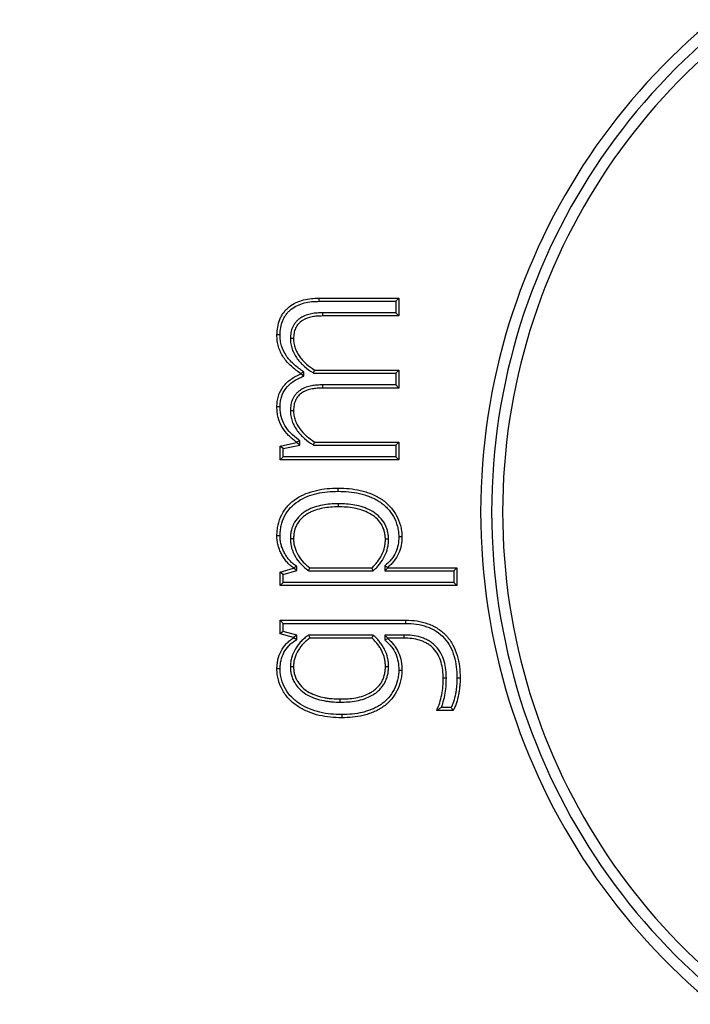
# Model space of a CAD drawing. Extents: x -239 to 414, y -91 to 242.
# Drawn here: x 51 to 51, y 54 to 55 of the extents above; entities that cross this region are included whole.
import ezdxf

# ---------------------------------------------------------------- set-up
doc = ezdxf.new("R2010")
doc.units = 0
doc.header["$LTSCALE"] = 10
doc.header["$MEASUREMENT"] = 0
doc.header["$PDMODE"] = 98
doc.layers.get('DEFPOINTS').update_dxf_attribs({"linetype": 'CONTINUOUS'})
doc.layers.add('DIM', color=1, linetype='CONTINUOUS')
doc.layers.add('PRV', color=63, linetype='CONTINUOUS')
doc.styles.get("Standard").update_dxf_attribs({"font": 'SIMPLEX.shx', "width": 0.85})
doc.dimstyles.get("Standard").update_dxf_attribs({"dimscale": 16, "dimtxt": 0.09375, "dimasz": 0.09375, "dimexe": 0.0625, "dimexo": 0.0625, "dimgap": 0.0625, "dimtad": 0, "dimtih": 1, "dimtoh": 1, "dimdec": 4, "dimzin": 4, "dimdsep": 46, "dimtxsty": 'STANDARD', "dimcen": 0.0625, "dimadec": 0, "dimazin": 0, "dimtfac": 1, "dimtdec": 4, "dimtofl": 0, "dimtmove": 0, "dimatfit": 3, "dimfxl": 1, "dimtolj": 1, "dimtzin": 0, "dimarcsym": 0})

# ---------------------------------------------------------------- blocks, each defined once
blk = doc.blocks.new('*D82')
at = {"layer": 'DEFPOINTS', "color": 0, "transparency": 16777216}
for p in [(6.25, 78.07382), (6.25, 51.5), (57.25, 51.5)]:
    blk.add_point(p, dxfattribs=at)
at = {"layer": 'DIM', "color": 0, "lineweight": -2, "transparency": 16777216}
for p, q in [((6.25, 52.25), (6.25, 78.82382)), ((57.25, 52.25), (57.25, 78.82382)), ((8.40625, 78.07382), (23.93671, 78.07382)), ((55.09375, 78.07382), (39.56329, 78.07382))]:
    blk.add_line(p, q, dxfattribs=at)
at = {"layer": 'DIM', "color": 0, "transparency": 16777216}
for points in [[(8.40625, 78.43319), (8.40625, 77.71444), (6.25, 78.07382)], [(55.09375, 78.43319), (55.09375, 77.71444), (57.25, 78.07382)]]:
    blk.add_solid(points, dxfattribs=at)
at = {"layer": 'DIM', "color": 0, "transparency": 16777216, "insert": (31.75, 78.07382), "char_height": 2.16, "attachment_point": 5}
blk.add_mtext('\\A1;(51") O.D.', dxfattribs=at)

msp = doc.modelspace()

# ---------------------------------------------------------------- linework, layer by layer
at = {"layer": 'PRV'}
for p, q in [((51.01672, 54.69174), (51.08803, 54.69174)), ((51.08521, 54.68892), (51.08803, 54.69174)), ((51.08803, 54.69174), (51.08803, 54.67576)), ((51.01675, 54.68892), (51.08521, 54.68892)), ((51.08521, 54.68892), (51.08521, 54.67859)), ((51.08521, 54.67859), (51.01951, 54.67859)), ((51.08803, 54.67576), (51.01954, 54.67576)), ((51.08521, 54.67859), (51.08803, 54.67576)), ((50.99081, 54.65575), (50.99363, 54.65574)), ((51.00287, 54.62566), (51.00004, 54.62418)), ((51.00004, 54.62378), (51.00004, 54.62418)), ((51.00287, 54.62194), (51.00004, 54.62378)), ((51.00287, 54.62194), (51.00287, 54.62566)), ((51.0115, 54.62448), (51.01237, 54.6273)), ((51.0115, 54.62448), (51.08521, 54.62448)), ((51.01237, 54.6273), (51.08803, 54.6273)), ((51.08521, 54.62448), (51.08803, 54.6273)), ((51.08521, 54.62448), (51.08521, 54.61402)), ((51.08803, 54.6273), (51.08803, 54.61119)), ((51.08521, 54.61402), (51.01951, 54.61402)), ((51.08521, 54.61402), (51.08803, 54.61119)), ((51.08803, 54.61119), (51.01954, 54.61119)), ((50.98154, 54.59428), (50.97872, 54.59429)), ((50.99081, 54.59118), (50.99363, 54.59117)), ((50.98154, 54.55921), (50.99632, 54.56233)), ((50.98154, 54.54676), (50.98154, 54.55921)), ((50.98437, 54.55692), (50.98154, 54.55921)), ((50.98437, 54.55692), (50.99915, 54.56005)), ((50.99632, 54.56233), (50.99632, 54.56263)), ((50.99915, 54.56005), (50.99632, 54.56233)), ((50.99915, 54.56005), (50.99915, 54.56401)), ((51.0115, 54.56001), (51.01237, 54.56283)), ((51.0115, 54.56001), (51.08521, 54.56001)), ((51.01237, 54.56283), (51.08803, 54.56283)), ((51.08521, 54.56001), (51.08803, 54.56283)), ((51.08521, 54.56001), (51.08521, 54.54958)), ((51.08803, 54.56283), (51.08803, 54.54676)), ((50.98437, 54.54958), (50.98437, 54.55692)), ((50.98437, 54.54958), (50.98154, 54.54676)), ((51.08803, 54.54676), (50.98154, 54.54676)), ((51.08521, 54.54958), (50.98437, 54.54958)), ((51.08521, 54.54958), (51.08803, 54.54676)), ((50.99081, 54.47622), (50.99363, 54.47624)), ((51.07887, 54.47575), (51.07604, 54.47571)), ((50.98154, 54.44621), (50.99363, 54.44967)), ((50.98154, 54.43409), (50.98154, 54.44621)), ((50.98437, 54.44409), (50.98154, 54.44621)), ((50.98437, 54.44409), (50.99646, 54.44754)), ((50.99363, 54.44967), (50.99363, 54.44997)), ((50.99646, 54.44754), (50.99363, 54.44967)), ((50.99646, 54.44754), (50.99646, 54.45146)), ((51.00726, 54.44734), (51.06504, 54.44734)), ((51.00822, 54.45017), (51.06392, 54.45017)), ((51.06504, 54.44734), (51.06392, 54.45017)), ((51.07534, 54.45177), (51.07534, 54.44734)), ((51.07534, 54.45177), (51.07817, 54.4505)), ((51.07534, 54.44734), (51.07817, 54.45017)), ((51.07534, 54.44734), (51.13732, 54.44734)), ((51.07817, 54.4505), (51.07817, 54.45017)), ((51.07817, 54.45017), (51.14015, 54.45017)), ((51.13732, 54.44734), (51.14015, 54.45017)), ((51.13732, 54.44734), (51.13732, 54.43691)), ((51.14015, 54.45017), (51.14015, 54.43409)), ((50.98437, 54.43691), (50.98154, 54.43409)), ((50.98437, 54.43691), (50.98437, 54.44409)), ((51.13732, 54.43691), (50.98437, 54.43691)), ((51.13732, 54.43691), (51.14015, 54.43409)), ((51.14015, 54.43409), (50.98154, 54.43409)), ((50.98154, 54.4031), (51.09431, 54.4031)), ((50.98154, 54.39098), (50.98154, 54.4031)), ((50.98437, 54.40028), (50.98154, 54.4031)), ((50.98437, 54.39313), (50.98154, 54.39098)), ((50.98437, 54.39313), (50.98437, 54.40028)), ((50.98437, 54.40028), (51.09428, 54.40028)), ((50.99646, 54.38981), (50.98437, 54.39313)), ((50.99363, 54.38766), (50.98154, 54.39098)), ((50.99646, 54.38981), (50.99363, 54.38766)), ((50.99363, 54.38722), (50.99363, 54.38766)), ((50.99646, 54.38563), (50.99646, 54.38981)), ((51.06503, 54.38985), (51.00729, 54.38985)), ((51.06392, 54.38702), (51.00822, 54.38702)), ((51.06503, 54.38985), (51.06392, 54.38702)), ((51.07534, 54.38985), (51.07534, 54.38543)), ((51.07534, 54.38985), (51.07817, 54.38702)), ((51.09244, 54.38985), (51.07534, 54.38985)), ((51.07534, 54.38543), (51.07817, 54.38669)), ((51.07817, 54.38702), (51.07817, 54.38669)), ((51.09242, 54.38702), (51.07817, 54.38702)), ((50.99081, 54.36169), (50.99363, 54.36168)), ((51.07887, 54.36145), (51.07604, 54.36148)), ((51.13065, 54.35124), (51.12782, 54.35122)), ((51.13669, 54.32216), (51.12201, 54.32216)), ((51.13498, 54.32498), (51.1262, 54.32498))]:
    msp.add_line(p, q, dxfattribs=at)
at = {"layer": 'PRV', "flags": 128}
for points in [[(51.01675, 54.68892), (51.01674, 54.68977), (51.01673, 54.69061), (51.01672, 54.69174)], [(51.01951, 54.67859), (51.01952, 54.67774), (51.01953, 54.67689), (51.01954, 54.67576)], [(50.98155, 54.65874), (50.9807, 54.65875), (50.97985, 54.65875), (50.97872, 54.65876)], [(51.01951, 54.61402), (51.01952, 54.61317), (51.01953, 54.61232), (51.01954, 54.61119)], [(50.99915, 54.56401), (50.99774, 54.56332), (50.99632, 54.56263)], [(51.03356, 54.51866), (51.03356, 54.5195), (51.03356, 54.52035), (51.03356, 54.52148)], [(51.03376, 54.5075), (51.03376, 54.50665), (51.03376, 54.5058), (51.03376, 54.50467)], [(50.98154, 54.47871), (50.9807, 54.47871), (50.97985, 54.47872), (50.97872, 54.47873)], [(51.088, 54.47808), (51.08885, 54.47808), (51.08969, 54.47809), (51.09082, 54.4781)], [(50.99646, 54.45146), (50.99504, 54.45071), (50.99363, 54.44997)], [(51.00726, 54.44734), (51.00774, 54.44876), (51.00822, 54.45017)], [(51.09428, 54.40028), (51.09429, 54.40113), (51.0943, 54.40197), (51.09431, 54.4031)], [(50.99646, 54.38563), (50.99504, 54.38643), (50.99363, 54.38722)], [(51.00729, 54.38985), (51.00775, 54.38844), (51.00822, 54.38702)], [(51.09244, 54.38985), (51.09243, 54.389), (51.09242, 54.38815), (51.09242, 54.38702)], [(50.98154, 54.35962), (50.9807, 54.35962), (50.97985, 54.35962), (50.97872, 54.35962)], [(51.088, 54.35837), (51.08885, 54.35837), (51.08969, 54.35836), (51.09082, 54.35836)], [(51.14015, 54.35159), (51.14099, 54.3516), (51.14184, 54.35161), (51.14297, 54.35162)], [(51.03544, 54.3297), (51.03544, 54.33054), (51.03545, 54.33139), (51.03545, 54.33252)], [(51.03692, 54.31853), (51.03691, 54.31769), (51.03691, 54.31684), (51.03691, 54.31571)]]:
    msp.add_lwpolyline(points, dxfattribs=at)
at = {"layer": 'PRV'}
for radius, start, end in [(0.57087, 112.02431, 247.97569), (0.56102, 111.01907, 248.98093), (0.55118, 112.02431, 247.97569)]:
    msp.add_arc((51.73228, 54.5001), radius, start, end, dxfattribs=at)
for points, knots in [([(50.97872, 54.65876), (50.97884, 54.66114), (50.97897, 54.66351), (50.9798, 54.6682), (50.98039, 54.67053), (50.98174, 54.67383), (50.98228, 54.67489), (50.98346, 54.67696), (50.9841, 54.67796), (50.98553, 54.67986), (50.98631, 54.68077), (50.98797, 54.68247), (50.98887, 54.68325), (50.9917, 54.68543), (50.99374, 54.68668), (50.99802, 54.68876), (51.00027, 54.68957), (51.00487, 54.69078), (51.00722, 54.69118), (51.01196, 54.69164), (51.01434, 54.69169), (51.01672, 54.69174)], [0, 0, 0, 0, 0.125, 0.125, 0.25, 0.25, 0.3125, 0.3125, 0.375, 0.375, 0.4375, 0.4375, 0.5, 0.5, 0.625, 0.625, 0.75, 0.75, 0.875, 0.875, 1, 1, 1, 1]), ([(50.98155, 54.65874), (50.98166, 54.6611), (50.98179, 54.66324), (50.98254, 54.66753), (50.98312, 54.66973), (50.9843, 54.67262), (50.98479, 54.67359), (50.98586, 54.67547), (50.98644, 54.67637), (50.98772, 54.67807), (50.98841, 54.67889), (50.9899, 54.6804), (50.99068, 54.68108), (50.99324, 54.68305), (50.99515, 54.68422), (50.99908, 54.68614), (51.00115, 54.68688), (51.00543, 54.68801), (51.00763, 54.68838), (51.0121, 54.68882), (51.01437, 54.68887), (51.01675, 54.68892)], [0.0021231, 0.0021231, 0.0021231, 0.0021231, 0.125, 0.125, 0.25, 0.25, 0.3125, 0.3125, 0.375, 0.375, 0.4375, 0.4375, 0.5, 0.5, 0.625, 0.625, 0.75, 0.75, 0.875, 0.875, 0.9995178, 0.9995178, 0.9995178, 0.9995178]), ([(51.01951, 54.67859), (51.0195, 54.67859), (51.01949, 54.67859), (51.01948, 54.67859), (51.01792, 54.67855), (51.01634, 54.67852), (51.01304, 54.6783), (51.01132, 54.67805), (51.00649, 54.67709), (51.00306, 54.67602), (50.9993, 54.6736), (50.99857, 54.67307), (50.99719, 54.67191), (50.99651, 54.67126), (50.99528, 54.66986), (50.99478, 54.66919), (50.99377, 54.66771), (50.99327, 54.66683), (50.9925, 54.66515), (50.9922, 54.66434), (50.99166, 54.66265), (50.99144, 54.66178), (50.99095, 54.65913), (50.99088, 54.6574), (50.99081, 54.65585), (50.99081, 54.65582), (50.99081, 54.65578), (50.99081, 54.65575)], [-0.00084, -0.00084, -0.00084, -0.00084, 0, 0, 0, 0.125, 0.125, 0.25, 0.25, 0.5, 0.5, 0.5625, 0.5625, 0.625, 0.625, 0.6875, 0.6875, 0.75, 0.75, 0.8125, 0.8125, 0.875, 0.875, 1, 1, 1, 1.002914, 1.002914, 1.002914, 1.002914]), ([(51.01954, 54.67576), (51.01799, 54.67573), (51.01643, 54.6757), (51.01333, 54.67549), (51.01179, 54.67527), (51.00721, 54.67436), (51.00419, 54.67339), (51.00092, 54.67129), (51.00029, 54.67083), (50.9991, 54.66983), (50.99853, 54.66929), (50.99751, 54.66812), (50.99704, 54.66749), (50.99616, 54.66621), (50.99578, 54.66554), (50.99513, 54.66412), (50.99486, 54.66339), (50.99439, 54.6619), (50.99419, 54.66114), (50.99377, 54.65885), (50.9937, 54.65729), (50.99363, 54.65574)], [0, 0, 0, 0, 0.125, 0.125, 0.25, 0.25, 0.5, 0.5, 0.5625, 0.5625, 0.625, 0.625, 0.6875, 0.6875, 0.75, 0.75, 0.8125, 0.8125, 0.875, 0.875, 1, 1, 1, 1]), ([(51.00004, 54.62418), (50.99859, 54.62519), (50.99713, 54.62619), (50.99431, 54.62834), (50.99296, 54.62949), (50.98907, 54.63312), (50.98668, 54.63576), (50.98266, 54.6416), (50.98113, 54.64485), (50.97965, 54.64996), (50.97928, 54.6517), (50.97885, 54.65521), (50.97879, 54.65699), (50.97872, 54.65876)], [0, 0, 0, 0, 0.125, 0.125, 0.25, 0.25, 0.5, 0.5, 0.75, 0.75, 0.875, 0.875, 1, 1, 1, 1]), ([(51.00287, 54.62566), (51.00246, 54.62594), (51.00205, 54.62622), (51.00165, 54.6265), (51.00019, 54.62751), (50.99877, 54.62849), (50.99609, 54.63053), (50.99482, 54.63161), (50.99113, 54.63506), (50.98884, 54.63759), (50.98515, 54.64297), (50.98376, 54.64591), (50.9824, 54.65061), (50.98206, 54.6522), (50.98168, 54.65536), (50.98161, 54.65701), (50.98155, 54.65874)], [-0.034835, -0.034835, -0.034835, -0.034835, 0, 0, 0, 0.125, 0.125, 0.25, 0.25, 0.5, 0.5, 0.75, 0.75, 0.875, 0.875, 0.997118, 0.997118, 0.997118, 0.997118]), ([(50.99081, 54.65575), (50.99081, 54.65571), (50.99081, 54.65567), (50.99081, 54.65564), (50.99086, 54.65416), (50.99092, 54.65254), (50.99144, 54.64919), (50.99187, 54.64761), (50.99291, 54.64455), (50.99355, 54.64302), (50.99512, 54.64012), (50.99602, 54.63876), (50.99794, 54.6362), (50.99896, 54.63501), (51.00108, 54.6327), (51.0022, 54.63159), (51.00573, 54.62844), (51.00834, 54.62662), (51.01079, 54.62497), (51.01102, 54.6248), (51.01126, 54.62464), (51.0115, 54.62448)], [-0.003052, -0.003052, -0.003052, -0.003052, 0, 0, 0, 0.125, 0.125, 0.25, 0.25, 0.375, 0.375, 0.5, 0.5, 0.625, 0.625, 0.75, 0.75, 1, 1, 1, 1.024413, 1.024413, 1.024413, 1.024413]), ([(50.99363, 54.65574), (50.99368, 54.65425), (50.99374, 54.65276), (50.99419, 54.64984), (50.99459, 54.6484), (50.99554, 54.64558), (50.99612, 54.64421), (50.99752, 54.6416), (50.99834, 54.64036), (51.00013, 54.63799), (51.00109, 54.63686), (51.0031, 54.63468), (51.00416, 54.63363), (51.00747, 54.63067), (51.00991, 54.62896), (51.01237, 54.6273)], [0, 0, 0, 0, 0.125, 0.125, 0.25, 0.25, 0.375, 0.375, 0.5, 0.5, 0.625, 0.625, 0.75, 0.75, 1, 1, 1, 1]), ([(50.97872, 54.59429), (50.97878, 54.59591), (50.97884, 54.59753), (50.97922, 54.60075), (50.97955, 54.60235), (50.98094, 54.60703), (50.98243, 54.60997), (50.98641, 54.6151), (50.98883, 54.61732), (50.99281, 54.62013), (50.99419, 54.62098), (50.99707, 54.62248), (50.99856, 54.62313), (51.00004, 54.62378)], [0, 0, 0, 0, 0.125, 0.125, 0.25, 0.25, 0.5, 0.5, 0.75, 0.75, 0.875, 0.875, 1, 1, 1, 1]), ([(50.98154, 54.59428), (50.9816, 54.59587), (50.98167, 54.59738), (50.98201, 54.60027), (50.9823, 54.6017), (50.98355, 54.60592), (50.98486, 54.6085), (50.98843, 54.61311), (50.99067, 54.61516), (50.99434, 54.61776), (50.99561, 54.61854), (50.99826, 54.61992), (50.99969, 54.62055), (51.00118, 54.6212), (51.00174, 54.62144), (51.0023, 54.62169), (51.00287, 54.62194)], [0.002567, 0.002567, 0.002567, 0.002567, 0.125, 0.125, 0.25, 0.25, 0.5, 0.5, 0.75, 0.75, 0.875, 0.875, 1, 1, 1, 1.047355, 1.047355, 1.047355, 1.047355]), ([(51.01951, 54.61402), (51.0195, 54.61402), (51.01949, 54.61402), (51.01948, 54.61402), (51.01792, 54.61398), (51.01634, 54.61395), (51.01304, 54.61373), (51.01132, 54.61348), (51.0081, 54.61284), (51.00641, 54.61241), (51.00318, 54.61124), (51.00156, 54.61049), (50.99928, 54.60902), (50.99857, 54.60849), (50.99722, 54.60737), (50.99651, 54.60672), (50.99525, 54.60529), (50.99476, 54.60462), (50.99375, 54.60314), (50.99325, 54.60227), (50.99249, 54.60058), (50.99219, 54.59977), (50.99166, 54.59807), (50.99144, 54.59721), (50.99095, 54.59455), (50.99088, 54.59283), (50.99081, 54.59129), (50.99081, 54.59125), (50.99081, 54.59122), (50.99081, 54.59118)], [-0.00084, -0.00084, -0.00084, -0.00084, 0, 0, 0, 0.125, 0.125, 0.25, 0.25, 0.375, 0.375, 0.5, 0.5, 0.5625, 0.5625, 0.625, 0.625, 0.6875, 0.6875, 0.75, 0.75, 0.8125, 0.8125, 0.875, 0.875, 1, 1, 1, 1.002906, 1.002906, 1.002906, 1.002906]), ([(51.01954, 54.61119), (51.01799, 54.61116), (51.01643, 54.61113), (51.01333, 54.61092), (51.01178, 54.6107), (51.00873, 54.61009), (51.00722, 54.6097), (51.0043, 54.60864), (51.00288, 54.60798), (51.00092, 54.60672), (51.00029, 54.60625), (50.99909, 54.60526), (50.99851, 54.60473), (50.99749, 54.60356), (50.99703, 54.60293), (50.99615, 54.60165), (50.99576, 54.60097), (50.99512, 54.59955), (50.99485, 54.59882), (50.99438, 54.59733), (50.99419, 54.59658), (50.99377, 54.59428), (50.9937, 54.59272), (50.99363, 54.59117)], [0, 0, 0, 0, 0.125, 0.125, 0.25, 0.25, 0.375, 0.375, 0.5, 0.5, 0.5625, 0.5625, 0.625, 0.625, 0.6875, 0.6875, 0.75, 0.75, 0.8125, 0.8125, 0.875, 0.875, 1, 1, 1, 1]), ([(50.99632, 54.56263), (50.99385, 54.56456), (50.99135, 54.56651), (50.98694, 54.571), (50.98498, 54.5735), (50.98183, 54.57895), (50.98061, 54.58188), (50.97942, 54.58646), (50.97915, 54.58801), (50.97882, 54.59114), (50.97877, 54.59271), (50.97872, 54.59429)], [0, 0, 0, 0, 0.25, 0.25, 0.5, 0.5, 0.75, 0.75, 0.875, 0.875, 1, 1, 1, 1]), ([(50.99915, 54.56401), (50.99878, 54.5643), (50.99842, 54.56458), (50.99806, 54.56486), (50.99557, 54.56679), (50.9932, 54.56865), (50.98913, 54.5728), (50.98729, 54.57515), (50.98441, 54.58012), (50.98327, 54.58286), (50.98219, 54.58703), (50.98194, 54.58843), (50.98165, 54.59127), (50.9816, 54.59274), (50.98154, 54.59428)], [-0.036528, -0.036528, -0.036528, -0.036528, 0, 0, 0, 0.25, 0.25, 0.5, 0.5, 0.75, 0.75, 0.875, 0.875, 0.997351, 0.997351, 0.997351, 0.997351]), ([(50.99081, 54.59118), (50.99081, 54.59114), (50.99081, 54.59111), (50.99081, 54.59107), (50.99086, 54.5896), (50.99091, 54.58797), (50.99144, 54.58463), (50.99188, 54.58306), (50.9929, 54.58002), (50.99354, 54.57848), (50.99511, 54.57556), (50.99602, 54.57421), (50.99892, 54.5704), (51.00106, 54.56814), (51.00574, 54.56397), (51.00835, 54.56214), (51.01079, 54.56049), (51.01103, 54.56033), (51.01126, 54.56017), (51.0115, 54.56001)], [-0.003052, -0.003052, -0.003052, -0.003052, 0, 0, 0, 0.125, 0.125, 0.25, 0.25, 0.375, 0.375, 0.5, 0.5, 0.75, 0.75, 1, 1, 1, 1.024459, 1.024459, 1.024459, 1.024459]), ([(50.99363, 54.59117), (50.99368, 54.58968), (50.99373, 54.5882), (50.9942, 54.58528), (50.99459, 54.58385), (50.99554, 54.58104), (50.9961, 54.57967), (50.99751, 54.57706), (50.99834, 54.57583), (51.00103, 54.57229), (51.00307, 54.57013), (51.00749, 54.56619), (51.00992, 54.56449), (51.01237, 54.56283)], [0, 0, 0, 0, 0.125, 0.125, 0.25, 0.25, 0.375, 0.375, 0.5, 0.5, 0.75, 0.75, 1, 1, 1, 1]), ([(50.97872, 54.47873), (50.97877, 54.48036), (50.97882, 54.482), (50.97917, 54.48524), (50.97945, 54.48686), (50.98052, 54.49164), (50.98159, 54.49475), (50.98455, 54.50058), (50.98643, 54.50329), (50.99085, 54.50809), (50.99339, 54.5102), (50.99883, 54.51381), (51.00176, 54.51529), (51.0078, 54.51778), (51.01092, 54.51878), (51.01728, 54.52025), (51.02052, 54.52074), (51.02703, 54.52135), (51.03029, 54.52142), (51.03356, 54.52148)], [0, 0, 0, 0, 0.0625, 0.0625, 0.125, 0.125, 0.25, 0.25, 0.375, 0.375, 0.5, 0.5, 0.625, 0.625, 0.75, 0.75, 0.875, 0.875, 1, 1, 1, 1]), ([(50.98154, 54.47871), (50.98159, 54.48033), (50.98164, 54.48183), (50.98196, 54.48482), (50.98222, 54.48634), (50.98323, 54.49082), (50.98422, 54.49371), (50.98694, 54.49906), (50.98869, 54.50158), (50.99274, 54.50598), (50.99513, 54.50796), (51.00022, 54.51134), (51.00297, 54.51274), (51.00873, 54.51512), (51.0117, 54.51607), (51.01777, 54.51747), (51.0209, 54.51794), (51.02716, 54.51853), (51.0303, 54.5186), (51.03356, 54.51866)], [0.000722, 0.000722, 0.000722, 0.000722, 0.0625, 0.0625, 0.125, 0.125, 0.25, 0.25, 0.375, 0.375, 0.5, 0.5, 0.625, 0.625, 0.75, 0.75, 0.875, 0.875, 0.9993994, 0.9993994, 0.9993994, 0.9993994]), ([(51.03356, 54.52148), (51.03691, 54.52143), (51.04026, 54.52134), (51.04693, 54.5207), (51.05025, 54.52016), (51.05514, 54.519), (51.05676, 54.51856), (51.05996, 54.51756), (51.06154, 54.51702), (51.06467, 54.51581), (51.0662, 54.51511), (51.06918, 54.51359), (51.07066, 54.51279), (51.07346, 54.51095), (51.07481, 54.50996), (51.07739, 54.50781), (51.0786, 54.50665), (51.08203, 54.50297), (51.08403, 54.50025), (51.08734, 54.49442), (51.0886, 54.49129), (51.08988, 54.48642), (51.09023, 54.48477), (51.09068, 54.48145), (51.09075, 54.47978), (51.09082, 54.4781)], [0, 0, 0, 0, 0.125, 0.125, 0.25, 0.25, 0.3125, 0.3125, 0.375, 0.375, 0.4375, 0.4375, 0.5, 0.5, 0.5625, 0.5625, 0.625, 0.625, 0.75, 0.75, 0.875, 0.875, 0.9375, 0.9375, 1, 1, 1, 1]), ([(51.03356, 54.51866), (51.0369, 54.51861), (51.04012, 54.51852), (51.04655, 54.5179), (51.04971, 54.51739), (51.05443, 54.51627), (51.05598, 54.51584), (51.05906, 54.51489), (51.06061, 54.51436), (51.06357, 54.51321), (51.06498, 54.51257), (51.06784, 54.51111), (51.06922, 54.51036), (51.07181, 54.50866), (51.07311, 54.5077), (51.07549, 54.50573), (51.0766, 54.50465), (51.07982, 54.50119), (51.08169, 54.49867), (51.08478, 54.49322), (51.08592, 54.49038), (51.08713, 54.48579), (51.08746, 54.48425), (51.08786, 54.48125), (51.08793, 54.47973), (51.088, 54.47808)], [0.000586, 0.000586, 0.000586, 0.000586, 0.125, 0.125, 0.25, 0.25, 0.3125, 0.3125, 0.375, 0.375, 0.4375, 0.4375, 0.5, 0.5, 0.5625, 0.5625, 0.625, 0.625, 0.75, 0.75, 0.875, 0.875, 0.9375, 0.9375, 0.9988311, 0.9988311, 0.9988311, 0.9988311]), ([(51.03376, 54.5075), (51.03375, 54.5075), (51.03374, 54.5075), (51.03374, 54.5075), (51.03144, 54.50748), (51.02898, 54.50743), (51.02419, 54.507), (51.02184, 54.5067), (51.01706, 54.50581), (51.01469, 54.50519), (51.01123, 54.50404), (51.01005, 54.50361), (51.00773, 54.50257), (51.00663, 54.502), (51.00449, 54.50079), (51.00341, 54.50013), (51.00133, 54.49862), (51.00035, 54.49781), (50.99756, 54.49519), (50.9959, 54.49317), (50.99326, 54.48872), (50.99227, 54.48626), (50.99136, 54.48254), (50.99114, 54.48128), (50.99087, 54.4787), (50.99084, 54.47746), (50.99081, 54.47631), (50.99081, 54.47628), (50.99081, 54.47625), (50.99081, 54.47622)], [-0.000531, -0.000531, -0.000531, -0.000531, 0, 0, 0, 0.125, 0.125, 0.25, 0.25, 0.375, 0.375, 0.4375, 0.4375, 0.5, 0.5, 0.5625, 0.5625, 0.625, 0.625, 0.75, 0.75, 0.875, 0.875, 0.9375, 0.9375, 1, 1, 1, 1.001657, 1.001657, 1.001657, 1.001657]), ([(51.07887, 54.47575), (51.07886, 54.4758), (51.07886, 54.47584), (51.07886, 54.47589), (51.07878, 54.47708), (51.0787, 54.47834), (51.07837, 54.48095), (51.0781, 54.4823), (51.07738, 54.48485), (51.07695, 54.48606), (51.07594, 54.48851), (51.07529, 54.48977), (51.07309, 54.49319), (51.07134, 54.49517), (51.0674, 54.49867), (51.06523, 54.50016), (51.06062, 54.5026), (51.05833, 54.50355), (51.05353, 54.50522), (51.05105, 54.50585), (51.0461, 54.50677), (51.04363, 54.50707), (51.03865, 54.50743), (51.03618, 54.50746), (51.03379, 54.50749), (51.03378, 54.5075), (51.03377, 54.5075), (51.03376, 54.5075)], [-0.002297, -0.002297, -0.002297, -0.002297, 0, 0, 0, 0.0625, 0.0625, 0.125, 0.125, 0.1875, 0.1875, 0.25, 0.25, 0.375, 0.375, 0.5, 0.5, 0.625, 0.625, 0.75, 0.75, 0.875, 0.875, 1, 1, 1, 1.00051, 1.00051, 1.00051, 1.00051]), ([(51.03376, 54.50467), (51.03145, 54.50465), (51.02914, 54.50461), (51.02454, 54.5042), (51.02224, 54.50391), (51.0177, 54.50306), (51.01547, 54.50247), (51.01218, 54.50138), (51.01109, 54.50098), (51.00898, 54.50004), (51.00795, 54.49951), (51.00594, 54.49837), (51.00496, 54.49776), (51.00309, 54.49641), (51.0022, 54.49567), (50.99967, 54.4933), (50.99819, 54.4915), (50.99583, 54.48752), (50.99496, 54.48536), (50.99413, 54.48199), (50.99393, 54.48085), (50.99369, 54.47855), (50.99366, 54.4774), (50.99363, 54.47624)], [0, 0, 0, 0, 0.125, 0.125, 0.25, 0.25, 0.375, 0.375, 0.4375, 0.4375, 0.5, 0.5, 0.5625, 0.5625, 0.625, 0.625, 0.75, 0.75, 0.875, 0.875, 0.9375, 0.9375, 1, 1, 1, 1]), ([(51.07604, 54.47571), (51.07597, 54.47691), (51.07589, 54.4781), (51.07559, 54.48048), (51.07535, 54.48165), (51.0747, 54.48396), (51.0743, 54.4851), (51.07338, 54.48731), (51.07283, 54.48838), (51.07088, 54.4914), (51.06929, 54.49322), (51.06571, 54.4964), (51.06372, 54.49776), (51.05949, 54.50001), (51.05727, 54.50093), (51.05274, 54.5025), (51.05042, 54.5031), (51.04571, 54.50397), (51.04332, 54.50426), (51.03855, 54.50461), (51.03615, 54.50464), (51.03376, 54.50467)], [0, 0, 0, 0, 0.0625, 0.0625, 0.125, 0.125, 0.1875, 0.1875, 0.25, 0.25, 0.375, 0.375, 0.5, 0.5, 0.625, 0.625, 0.75, 0.75, 0.875, 0.875, 1, 1, 1, 1]), ([(50.99363, 54.44997), (50.99248, 54.45076), (50.99132, 54.45157), (50.98922, 54.45342), (50.98827, 54.45446), (50.98649, 54.45663), (50.98563, 54.45775), (50.98407, 54.46008), (50.98337, 54.4613), (50.98211, 54.46381), (50.98153, 54.46509), (50.9805, 54.4677), (50.98004, 54.46903), (50.97953, 54.47107), (50.9794, 54.47176), (50.97916, 54.47314), (50.97905, 54.47384), (50.97877, 54.47592), (50.97874, 54.47733), (50.97872, 54.47873)], [0, 0, 0, 0, 0.125, 0.125, 0.25, 0.25, 0.375, 0.375, 0.5, 0.5, 0.625, 0.625, 0.75, 0.75, 0.8125, 0.8125, 0.875, 0.875, 1, 1, 1, 1]), ([(50.99646, 54.45146), (50.99605, 54.45174), (50.99564, 54.45202), (50.99523, 54.4523), (50.99406, 54.4531), (50.99306, 54.4538), (50.99122, 54.45542), (50.9904, 54.45632), (50.98872, 54.45837), (50.9879, 54.45943), (50.98648, 54.46154), (50.98585, 54.46265), (50.98467, 54.465), (50.98412, 54.4662), (50.98316, 54.46865), (50.98273, 54.46989), (50.9823, 54.47165), (50.98217, 54.47228), (50.98195, 54.47359), (50.98184, 54.47427), (50.98159, 54.47615), (50.98156, 54.47729), (50.98154, 54.47871)], [-0.043765, -0.043765, -0.043765, -0.043765, 0, 0, 0, 0.125, 0.125, 0.25, 0.25, 0.375, 0.375, 0.5, 0.5, 0.625, 0.625, 0.75, 0.75, 0.8125, 0.8125, 0.875, 0.875, 0.99836, 0.99836, 0.99836, 0.99836]), ([(50.99081, 54.47622), (50.99081, 54.47619), (50.99081, 54.47616), (50.99081, 54.47613), (50.99087, 54.47483), (50.99092, 54.47347), (50.99124, 54.47063), (50.99153, 54.46917), (50.99272, 54.46502), (50.99388, 54.46248), (50.99667, 54.45762), (50.99839, 54.45533), (51.00225, 54.45128), (51.00443, 54.44952), (51.00649, 54.44793), (51.00675, 54.44773), (51.007, 54.44754), (51.00726, 54.44734)], [-0.002945, -0.002945, -0.002945, -0.002945, 0, 0, 0, 0.125, 0.125, 0.25, 0.25, 0.5, 0.5, 0.75, 0.75, 1, 1, 1, 1.030778, 1.030778, 1.030778, 1.030778]), ([(50.99363, 54.47624), (50.99369, 54.47495), (50.99374, 54.47365), (50.99403, 54.47108), (50.99429, 54.46981), (50.99536, 54.46607), (50.99643, 54.4637), (50.99901, 54.45921), (51.00058, 54.45712), (51.00415, 54.45338), (51.00617, 54.45174), (51.00822, 54.45017)], [0, 0, 0, 0, 0.125, 0.125, 0.25, 0.25, 0.5, 0.5, 0.75, 0.75, 1, 1, 1, 1]), ([(51.06392, 54.45017), (51.0648, 54.451), (51.06568, 54.45184), (51.06734, 54.45361), (51.06811, 54.45455), (51.07034, 54.45743), (51.07167, 54.45947), (51.07383, 54.46383), (51.07469, 54.46612), (51.07552, 54.46966), (51.07573, 54.47086), (51.07597, 54.47328), (51.076, 54.47449), (51.07604, 54.47571)], [0, 0, 0, 0, 0.125, 0.125, 0.25, 0.25, 0.5, 0.5, 0.75, 0.75, 0.875, 0.875, 1, 1, 1, 1]), ([(51.06504, 54.44734), (51.06531, 54.4476), (51.06558, 54.44786), (51.06586, 54.44812), (51.06674, 54.44895), (51.06767, 54.44982), (51.06948, 54.45177), (51.07031, 54.45278), (51.07264, 54.4558), (51.07412, 54.45806), (51.07644, 54.46274), (51.07738, 54.46523), (51.0783, 54.46914), (51.07852, 54.47046), (51.07879, 54.47313), (51.07882, 54.47441), (51.07886, 54.47562), (51.07886, 54.47567), (51.07886, 54.47571), (51.07887, 54.47575)], [-0.038513, -0.038513, -0.038513, -0.038513, 0, 0, 0, 0.125, 0.125, 0.25, 0.25, 0.5, 0.5, 0.75, 0.75, 0.875, 0.875, 1, 1, 1, 1.004538, 1.004538, 1.004538, 1.004538]), ([(51.088, 54.47808), (51.08793, 54.47548), (51.08781, 54.47314), (51.08692, 54.46842), (51.08622, 54.4661), (51.08425, 54.46183), (51.08293, 54.45972), (51.08071, 54.4569), (51.07992, 54.45601), (51.07822, 54.45431), (51.07728, 54.45348), (51.0763, 54.45261), (51.07598, 54.45233), (51.07566, 54.45205), (51.07534, 54.45177)], [0.002985, 0.002985, 0.002985, 0.002985, 0.25, 0.25, 0.5, 0.5, 0.75, 0.75, 0.875, 0.875, 1, 1, 1, 1.04042, 1.04042, 1.04042, 1.04042]), ([(51.09082, 54.4781), (51.09076, 54.47548), (51.09063, 54.47285), (51.08966, 54.46769), (51.0889, 54.46516), (51.0867, 54.4604), (51.08529, 54.45817), (51.08286, 54.45507), (51.08199, 54.45409), (51.08013, 54.45224), (51.07915, 54.45137), (51.07817, 54.4505)], [0, 0, 0, 0, 0.25, 0.25, 0.5, 0.5, 0.75, 0.75, 0.875, 0.875, 1, 1, 1, 1]), ([(51.09431, 54.4031), (51.09766, 54.40303), (51.10103, 54.40291), (51.10767, 54.40192), (51.11095, 54.40112), (51.11726, 54.39885), (51.1203, 54.39736), (51.12594, 54.39372), (51.12853, 54.39154), (51.13305, 54.38657), (51.135, 54.38381), (51.13818, 54.37789), (51.13939, 54.37474), (51.14124, 54.36829), (51.14195, 54.36499), (51.14279, 54.35833), (51.14289, 54.35497), (51.14297, 54.35162)], [0, 0, 0, 0, 0.125, 0.125, 0.25, 0.25, 0.375, 0.375, 0.5, 0.5, 0.625, 0.625, 0.75, 0.75, 0.875, 0.875, 1, 1, 1, 1]), ([(51.09428, 54.40028), (51.09764, 54.40021), (51.10079, 54.40009), (51.10708, 54.39915), (51.11018, 54.39839), (51.11612, 54.39626), (51.11896, 54.39486), (51.12422, 54.39147), (51.1266, 54.38946), (51.13081, 54.38484), (51.13262, 54.38227), (51.13558, 54.37675), (51.13672, 54.37381), (51.13849, 54.36766), (51.13917, 54.36448), (51.13997, 54.35816), (51.14007, 54.35493), (51.14015, 54.35159)], [0.000367, 0.000367, 0.000367, 0.000367, 0.125, 0.125, 0.25, 0.25, 0.375, 0.375, 0.5, 0.5, 0.625, 0.625, 0.75, 0.75, 0.875, 0.875, 0.9994684, 0.9994684, 0.9994684, 0.9994684]), ([(50.97872, 54.35962), (50.97877, 54.36099), (50.97883, 54.36236), (50.97914, 54.36507), (50.97936, 54.36643), (50.98024, 54.37043), (50.98121, 54.37302), (50.98378, 54.37786), (50.98539, 54.3801), (50.98819, 54.38311), (50.98918, 54.38405), (50.99131, 54.38577), (50.99246, 54.38651), (50.99363, 54.38722)], [0, 0, 0, 0, 0.125, 0.125, 0.25, 0.25, 0.5, 0.5, 0.75, 0.75, 0.875, 0.875, 1, 1, 1, 1]), ([(50.98154, 54.35962), (50.98159, 54.36096), (50.98165, 54.36217), (50.98193, 54.36465), (50.98214, 54.36595), (50.98294, 54.36956), (50.98383, 54.37193), (50.98615, 54.3763), (50.98763, 54.37837), (50.99017, 54.3811), (50.99107, 54.38195), (50.99297, 54.38348), (50.99393, 54.3841), (50.9951, 54.38481), (50.99555, 54.38509), (50.996, 54.38536), (50.99646, 54.38563)], [0.00296, 0.00296, 0.00296, 0.00296, 0.125, 0.125, 0.25, 0.25, 0.5, 0.5, 0.75, 0.75, 0.875, 0.875, 1, 1, 1, 1.048377, 1.048377, 1.048377, 1.048377]), ([(51.00729, 54.38985), (51.00704, 54.38966), (51.00679, 54.38948), (51.00654, 54.3893), (51.00553, 54.38855), (51.00444, 54.38774), (51.00235, 54.38599), (51.00134, 54.38505), (50.99945, 54.38307), (50.99857, 54.38205), (50.99688, 54.37988), (50.99609, 54.37873), (50.99397, 54.37519), (50.99281, 54.37271), (50.99157, 54.36866), (50.99125, 54.36722), (50.99091, 54.36441), (50.99086, 54.36306), (50.99081, 54.36179), (50.99081, 54.36176), (50.99081, 54.36172), (50.99081, 54.36169)], [-0.030713, -0.030713, -0.030713, -0.030713, 0, 0, 0, 0.125, 0.125, 0.25, 0.25, 0.375, 0.375, 0.5, 0.5, 0.75, 0.75, 0.875, 0.875, 1, 1, 1, 1.003359, 1.003359, 1.003359, 1.003359]), ([(51.00822, 54.38702), (51.0072, 54.38627), (51.00618, 54.38552), (51.00424, 54.38389), (51.00331, 54.38303), (51.00156, 54.38119), (51.00073, 54.38023), (50.99918, 54.37823), (50.99846, 54.37719), (50.99651, 54.37392), (50.99543, 54.37161), (50.99431, 54.36797), (50.99404, 54.36673), (50.99373, 54.36422), (50.99368, 54.36295), (50.99363, 54.36168)], [0, 0, 0, 0, 0.125, 0.125, 0.25, 0.25, 0.375, 0.375, 0.5, 0.5, 0.75, 0.75, 0.875, 0.875, 1, 1, 1, 1]), ([(51.07604, 54.36148), (51.076, 54.3627), (51.07597, 54.36391), (51.07573, 54.36633), (51.07552, 54.36753), (51.07469, 54.37108), (51.07383, 54.37337), (51.07223, 54.37664), (51.07164, 54.37771), (51.07035, 54.37976), (51.06963, 54.38075), (51.06814, 54.38267), (51.06736, 54.3836), (51.06569, 54.38537), (51.06481, 54.38619), (51.06392, 54.38702)], [0, 0, 0, 0, 0.125, 0.125, 0.25, 0.25, 0.5, 0.5, 0.625, 0.625, 0.75, 0.75, 0.875, 0.875, 1, 1, 1, 1]), ([(51.07887, 54.36145), (51.07886, 54.36149), (51.07886, 54.36153), (51.07886, 54.36157), (51.07882, 54.36278), (51.07879, 54.36406), (51.07852, 54.36674), (51.0783, 54.36806), (51.07739, 54.37194), (51.07644, 54.37447), (51.07472, 54.37796), (51.07409, 54.37912), (51.07267, 54.38137), (51.0719, 54.38243), (51.07033, 54.38445), (51.06949, 54.38545), (51.06766, 54.38739), (51.06673, 54.38826), (51.06584, 54.38909), (51.06557, 54.38934), (51.0653, 54.38959), (51.06503, 54.38985)], [-0.004083, -0.004083, -0.004083, -0.004083, 0, 0, 0, 0.125, 0.125, 0.25, 0.25, 0.5, 0.5, 0.625, 0.625, 0.75, 0.75, 0.875, 0.875, 1, 1, 1, 1.03815, 1.03815, 1.03815, 1.03815]), ([(51.07534, 54.38543), (51.07566, 54.38515), (51.07597, 54.38487), (51.07629, 54.38459), (51.07729, 54.38369), (51.07824, 54.38284), (51.07994, 54.38111), (51.08074, 54.38019), (51.08296, 54.37726), (51.08424, 54.37511), (51.08621, 54.37065), (51.0869, 54.36828), (51.0878, 54.36341), (51.08793, 54.36103), (51.088, 54.35837)], [-0.03934, -0.03934, -0.03934, -0.03934, 0, 0, 0, 0.125, 0.125, 0.25, 0.25, 0.5, 0.5, 0.75, 0.75, 0.997541, 0.997541, 0.997541, 0.997541]), ([(51.07817, 54.38669), (51.07917, 54.3858), (51.08016, 54.38491), (51.08204, 54.383), (51.08292, 54.38198), (51.08535, 54.37879), (51.08672, 54.37647), (51.08889, 54.37157), (51.08964, 54.36898), (51.09062, 54.36372), (51.09075, 54.36103), (51.09082, 54.35836)], [0, 0, 0, 0, 0.125, 0.125, 0.25, 0.25, 0.5, 0.5, 0.75, 0.75, 1, 1, 1, 1]), ([(51.12782, 54.35122), (51.12778, 54.35362), (51.12771, 54.35603), (51.12713, 54.3608), (51.12665, 54.36317), (51.12528, 54.36778), (51.12437, 54.37002), (51.12206, 54.37424), (51.12064, 54.3762), (51.11812, 54.37879), (51.11723, 54.37959), (51.11534, 54.38108), (51.11434, 54.38175), (51.11225, 54.38294), (51.11116, 54.38347), (51.10896, 54.38443), (51.10783, 54.38484), (51.10437, 54.38586), (51.102, 54.38633), (51.09723, 54.38692), (51.09482, 54.38699), (51.09242, 54.38702)], [0, 0, 0, 0, 0.125, 0.125, 0.25, 0.25, 0.375, 0.375, 0.5, 0.5, 0.5625, 0.5625, 0.625, 0.625, 0.6875, 0.6875, 0.75, 0.75, 0.875, 0.875, 1, 1, 1, 1]), ([(51.13065, 54.35124), (51.13065, 54.35125), (51.13065, 54.35126), (51.13065, 54.35127), (51.1306, 54.35366), (51.13053, 54.35622), (51.12991, 54.3613), (51.1294, 54.3638), (51.12793, 54.36875), (51.12695, 54.37118), (51.12443, 54.37579), (51.12283, 54.37799), (51.12006, 54.38084), (51.11907, 54.38173), (51.11698, 54.38338), (51.11584, 54.38414), (51.11353, 54.38546), (51.11238, 54.38602), (51.10999, 54.38705), (51.10872, 54.38752), (51.10496, 54.38862), (51.1025, 54.38911), (51.09743, 54.38974), (51.09485, 54.38981), (51.09246, 54.38985), (51.09245, 54.38985), (51.09244, 54.38985), (51.09244, 54.38985)], [-0.000521, -0.000521, -0.000521, -0.000521, 0, 0, 0, 0.125, 0.125, 0.25, 0.25, 0.375, 0.375, 0.5, 0.5, 0.5625, 0.5625, 0.625, 0.625, 0.6875, 0.6875, 0.75, 0.75, 0.875, 0.875, 1, 1, 1, 1.000367, 1.000367, 1.000367, 1.000367]), ([(51.03691, 54.31571), (51.03352, 54.31577), (51.03012, 54.31585), (51.02335, 54.31652), (51.01999, 54.31705), (51.01337, 54.31861), (51.01013, 54.31967), (51.00386, 54.32228), (51.0008, 54.3238), (50.99507, 54.32744), (50.99242, 54.32961), (50.98767, 54.33447), (50.98556, 54.33717), (50.98218, 54.34307), (50.98092, 54.34626), (50.97962, 54.35118), (50.97927, 54.35285), (50.97884, 54.35622), (50.97878, 54.35792), (50.97872, 54.35962)], [0, 0, 0, 0, 0.125, 0.125, 0.25, 0.25, 0.375, 0.375, 0.5, 0.5, 0.625, 0.625, 0.75, 0.75, 0.875, 0.875, 0.9375, 0.9375, 1, 1, 1, 1]), ([(51.03692, 54.31853), (51.03352, 54.31859), (51.03027, 54.31867), (51.02375, 54.31932), (51.02049, 54.31983), (51.01417, 54.32132), (51.01109, 54.32232), (51.00507, 54.32483), (51.00214, 54.32629), (50.99676, 54.32971), (50.9943, 54.33172), (50.98982, 54.3363), (50.98788, 54.33879), (50.98476, 54.34425), (50.98359, 54.34719), (50.98238, 54.3518), (50.98206, 54.35336), (50.98166, 54.35641), (50.9816, 54.35794), (50.98154, 54.35962)], [0.0005679, 0.0005679, 0.0005679, 0.0005679, 0.125, 0.125, 0.25, 0.25, 0.375, 0.375, 0.5, 0.5, 0.625, 0.625, 0.75, 0.75, 0.875, 0.875, 0.9375, 0.9375, 0.9988051, 0.9988051, 0.9988051, 0.9988051]), ([(50.99081, 54.36169), (50.99081, 54.36165), (50.99081, 54.36162), (50.99081, 54.36159), (50.99085, 54.3604), (50.99089, 54.35912), (50.99119, 54.35648), (50.99143, 54.35517), (50.99209, 54.3526), (50.99253, 54.35131), (50.99362, 54.34884), (50.99425, 54.34768), (50.99635, 54.34432), (50.99809, 54.34226), (51.00198, 54.33874), (51.00413, 54.33723), (51.00866, 54.33475), (51.01101, 54.33375), (51.01577, 54.33212), (51.01827, 54.33148), (51.02192, 54.3308), (51.02312, 54.3306), (51.02558, 54.33024), (51.02683, 54.3301), (51.03056, 54.3298), (51.03301, 54.32975), (51.03539, 54.3297), (51.03541, 54.3297), (51.03542, 54.3297), (51.03544, 54.3297)], [-0.001793, -0.001793, -0.001793, -0.001793, 0, 0, 0, 0.0625, 0.0625, 0.125, 0.125, 0.1875, 0.1875, 0.25, 0.25, 0.375, 0.375, 0.5, 0.5, 0.625, 0.625, 0.75, 0.75, 0.8125, 0.8125, 0.875, 0.875, 1, 1, 1, 1.000818, 1.000818, 1.000818, 1.000818]), ([(50.99363, 54.36168), (50.99367, 54.36049), (50.99371, 54.3593), (50.99398, 54.35693), (50.99419, 54.35575), (50.99479, 54.35344), (50.99518, 54.3523), (50.99614, 54.35012), (50.99671, 54.34907), (50.99861, 54.34603), (51.00016, 54.34419), (51.0037, 54.34099), (51.00566, 54.33961), (51.00984, 54.33731), (51.01205, 54.33638), (51.01656, 54.33483), (51.01888, 54.33424), (51.02239, 54.33358), (51.02357, 54.33338), (51.02593, 54.33305), (51.02712, 54.33291), (51.03068, 54.33262), (51.03307, 54.33257), (51.03545, 54.33252)], [0, 0, 0, 0, 0.0625, 0.0625, 0.125, 0.125, 0.1875, 0.1875, 0.25, 0.25, 0.375, 0.375, 0.5, 0.5, 0.625, 0.625, 0.75, 0.75, 0.8125, 0.8125, 0.875, 0.875, 1, 1, 1, 1]), ([(51.03544, 54.3297), (51.03546, 54.3297), (51.03547, 54.3297), (51.03549, 54.3297), (51.03782, 54.32973), (51.04026, 54.32976), (51.04513, 54.33012), (51.04753, 54.33041), (51.0524, 54.33128), (51.05485, 54.33193), (51.05956, 54.33359), (51.06185, 54.33462), (51.06515, 54.33645), (51.06624, 54.33711), (51.06838, 54.33865), (51.06938, 54.33951), (51.07123, 54.34128), (51.07213, 54.34224), (51.07376, 54.34431), (51.0745, 54.3454), (51.07581, 54.3477), (51.07637, 54.34894), (51.07727, 54.35137), (51.07764, 54.35259), (51.07824, 54.3551), (51.07846, 54.35641), (51.07873, 54.35893), (51.0788, 54.36016), (51.07886, 54.36133), (51.07886, 54.36137), (51.07886, 54.36141), (51.07887, 54.36145)], [-0.000834, -0.000834, -0.000834, -0.000834, 0, 0, 0, 0.125, 0.125, 0.25, 0.25, 0.375, 0.375, 0.5, 0.5, 0.5625, 0.5625, 0.625, 0.625, 0.6875, 0.6875, 0.75, 0.75, 0.8125, 0.8125, 0.875, 0.875, 0.9375, 0.9375, 1, 1, 1, 1.002112, 1.002112, 1.002112, 1.002112]), ([(51.03545, 54.33252), (51.0378, 54.33255), (51.04014, 54.33258), (51.04482, 54.33293), (51.04716, 54.33321), (51.05178, 54.33404), (51.05405, 54.33464), (51.05848, 54.3362), (51.06063, 54.33716), (51.0637, 54.33887), (51.06471, 54.33949), (51.06661, 54.34086), (51.0675, 54.34162), (51.0692, 54.34325), (51.07, 54.3441), (51.07146, 54.34595), (51.07212, 54.34692), (51.07328, 54.34896), (51.07376, 54.35003), (51.07458, 54.35224), (51.07492, 54.35336), (51.07547, 54.35565), (51.07567, 54.3568), (51.07591, 54.35914), (51.07598, 54.36031), (51.07604, 54.36148)], [0, 0, 0, 0, 0.125, 0.125, 0.25, 0.25, 0.375, 0.375, 0.5, 0.5, 0.5625, 0.5625, 0.625, 0.625, 0.6875, 0.6875, 0.75, 0.75, 0.8125, 0.8125, 0.875, 0.875, 0.9375, 0.9375, 1, 1, 1, 1]), ([(51.09082, 54.35836), (51.09077, 54.35675), (51.09072, 54.35514), (51.09035, 54.35194), (51.09005, 54.35035), (51.08892, 54.34566), (51.08781, 54.34261), (51.08485, 54.33689), (51.08301, 54.33422), (51.08038, 54.33117), (51.07984, 54.33057), (51.07872, 54.32941), (51.07815, 54.32885), (51.07634, 54.32724), (51.07506, 54.32627), (51.0724, 54.32444), (51.07102, 54.32362), (51.06819, 54.32208), (51.06674, 54.32138), (51.06375, 54.32017), (51.06224, 54.31962), (51.05918, 54.31862), (51.05763, 54.31818), (51.05294, 54.31702), (51.04976, 54.31648), (51.04335, 54.31584), (51.04013, 54.31576), (51.03691, 54.31571)], [0, 0, 0, 0, 0.0625, 0.0625, 0.125, 0.125, 0.25, 0.25, 0.375, 0.375, 0.40625, 0.40625, 0.4375, 0.4375, 0.5, 0.5, 0.5625, 0.5625, 0.625, 0.625, 0.6875, 0.6875, 0.75, 0.75, 0.875, 0.875, 1, 1, 1, 1]), ([(51.088, 54.35837), (51.08795, 54.35678), (51.0879, 54.3553), (51.08756, 54.3524), (51.08729, 54.35092), (51.08623, 54.34651), (51.0852, 54.3437), (51.08245, 54.33839), (51.08075, 54.33592), (51.07827, 54.33305), (51.07775, 54.33248), (51.07672, 54.3314), (51.07621, 54.3309), (51.07459, 54.32946), (51.07336, 54.32853), (51.0709, 54.32683), (51.0696, 54.32606), (51.06691, 54.3246), (51.06559, 54.32396), (51.06278, 54.32282), (51.0613, 54.32229), (51.05836, 54.32133), (51.05689, 54.3209), (51.05239, 54.31979), (51.04937, 54.31927), (51.04321, 54.31866), (51.04012, 54.31858), (51.03692, 54.31853)], [0.0010259, 0.0010259, 0.0010259, 0.0010259, 0.0625, 0.0625, 0.125, 0.125, 0.25, 0.25, 0.375, 0.375, 0.40625, 0.40625, 0.4375, 0.4375, 0.5, 0.5, 0.5625, 0.5625, 0.625, 0.625, 0.6875, 0.6875, 0.75, 0.75, 0.875, 0.875, 0.9993992, 0.9993992, 0.9993992, 0.9993992]), ([(51.12201, 54.32216), (51.12298, 54.32445), (51.12391, 54.32676), (51.12544, 54.3315), (51.12605, 54.33392), (51.12701, 54.3388), (51.12734, 54.34128), (51.12777, 54.34624), (51.12781, 54.34873), (51.12782, 54.35122)], [0, 0, 0, 0, 0.25, 0.25, 0.5, 0.5, 0.75, 0.75, 1, 1, 1, 1]), ([(51.1262, 54.32498), (51.12661, 54.32606), (51.12701, 54.32716), (51.12816, 54.33073), (51.1288, 54.33328), (51.1298, 54.33835), (51.13015, 54.34095), (51.13059, 54.34608), (51.13064, 54.34873), (51.13065, 54.35121), (51.13065, 54.35122), (51.13065, 54.35123), (51.13065, 54.35124)], [0.1382774, 0.1382774, 0.1382774, 0.1382774, 0.25, 0.25, 0.5, 0.5, 0.75, 0.75, 1, 1, 1, 1.0010059, 1.0010059, 1.0010059, 1.0010059]), ([(51.14015, 54.35159), (51.14013, 54.34905), (51.14008, 54.34671), (51.13974, 54.34305), (51.13961, 54.34181), (51.1393, 54.3394), (51.13911, 54.33824), (51.13838, 54.33469), (51.13776, 54.33228), (51.13665, 54.32886), (51.13624, 54.32774), (51.13554, 54.3261), (51.13527, 54.32555), (51.13498, 54.32498)], [0.0013912, 0.0013912, 0.0013912, 0.0013912, 0.25, 0.25, 0.375, 0.375, 0.5, 0.5, 0.75, 0.75, 0.875, 0.875, 0.9426878, 0.9426878, 0.9426878, 0.9426878]), ([(51.14297, 54.35162), (51.14295, 54.34908), (51.1429, 54.34654), (51.14255, 54.34276), (51.14242, 54.34149), (51.14209, 54.33898), (51.14188, 54.33773), (51.14112, 54.334), (51.14049, 54.33154), (51.13931, 54.32792), (51.13888, 54.32673), (51.13788, 54.3244), (51.13729, 54.32327), (51.13669, 54.32216)], [0, 0, 0, 0, 0.25, 0.25, 0.375, 0.375, 0.5, 0.5, 0.75, 0.75, 0.875, 0.875, 1, 1, 1, 1]), ([(51.1262, 54.32498), (51.12551, 54.32451), (51.12482, 54.32403), (51.12412, 54.32356), (51.12342, 54.32309), (51.12272, 54.32262), (51.12201, 54.32216)], [0, 0, 0, 0, 0.0001404851, 0.0001404851, 0.0001404851, 0.0002809761, 0.0002809761, 0.0002809761, 0.0002809761]), ([(51.13498, 54.32498), (51.13527, 54.32451), (51.13556, 54.32404), (51.13584, 54.32357), (51.13613, 54.3231), (51.13641, 54.32263), (51.13669, 54.32216)], [0, 0, 0, 0, 0.0001318321, 0.0001318321, 0.0001318321, 0.0002636646, 0.0002636646, 0.0002636646, 0.0002636646])]:
    msp.add_open_spline(points, degree=3, knots=knots, dxfattribs=at)

# ---------------------------------------------------------------- dimensions: what is measured, and where the dimension line sits
at = {"layer": 'DIM'}
dim = msp.add_linear_dim(base=(6.25, 78.07382), p1=(57.25, 51.5), p2=(6.25, 51.5), text='(<>) O.D.', dimstyle='STANDARD', override={"dimscale": 12, "dimtxt": 0.18, "dimasz": 0.179688, "dimgap": 0.09375, "dimlunit": 5, "dimpost": '"', "dimfrac": 2}, dxfattribs=at)
dim.commit()
dim.dimension.update_dxf_attribs({"geometry": '*D82', "text_midpoint": (31.75, 78.07382), "dimtype": 160})

doc.saveas('drawing.dxf')
